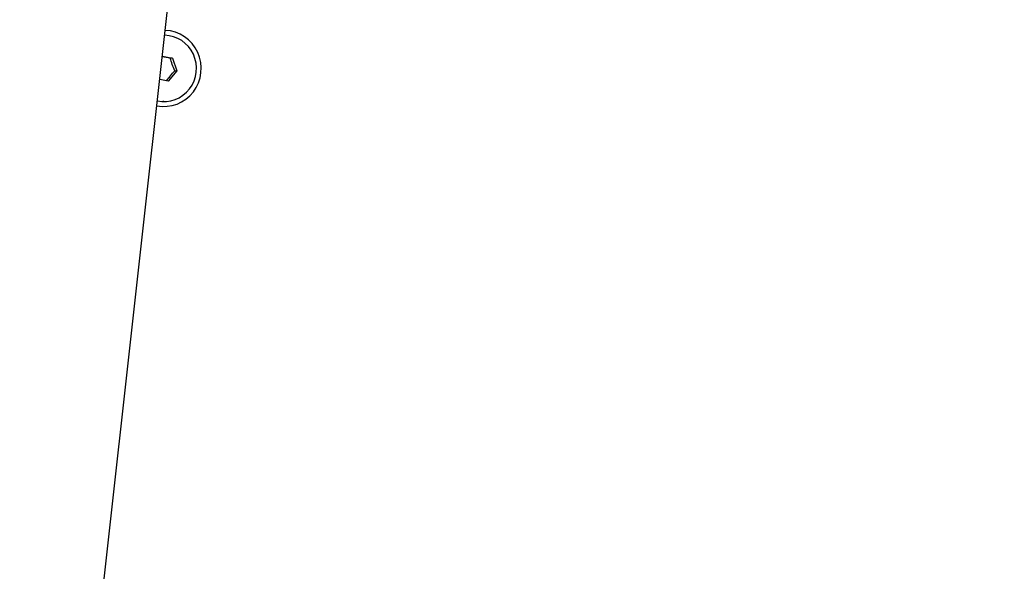
# Model space of a CAD drawing. Units: centimetres. Extents: x 255 to 1750, y -296 to 1329.
# Drawn here: x 824 to 840, y 314 to 323 of the extents above; entities that cross this region are included whole.
import ezdxf

# ---------------------------------------------------------------- set-up
doc = ezdxf.new("R2010")
doc.units = ezdxf.units.CM
doc.header["$MEASUREMENT"] = 0
doc.layers.add('InterSystem-dimension', color=7, linetype='Continuous')
doc.layers.add('InterSystem-drawing', color=7, linetype='Continuous')
doc.styles.add('GENERATED_STYLE_1', font='arial.ttf')
doc.dimstyles.new('GENERATED_STYLE__3', dxfattribs={"dimtxt": 20, "dimasz": 15.2, "dimexe": 0.18, "dimexo": 5, "dimgap": 0.09, "dimtad": 1, "dimdec": 3, "dimlfac": 0.01, "dimzin": 0, "dimdsep": 46, "dimtxsty": 'GENERATED_STYLE_1', "dimblk": 'ARROWHEAD_2', "dimblk1": 'ARROWHEAD_2', "dimblk2": 'ARROWHEAD_2', "dimcen": 0.09, "dimclrd": 7, "dimclre": 7, "dimclrt": 7, "dimadec": 0, "dimazin": 0, "dimtfac": 1, "dimtdec": 4, "dimtmove": 0, "dimatfit": 3, "dimfxl": 0, "dimtolj": 1, "dimtzin": 0, "dimarcsym": 0})

# ---------------------------------------------------------------- blocks, each defined once
blk = doc.blocks.new('*D8')
at = {"layer": 'InterSystem-dimension', "linetype": 'Continuous'}
for p, q in [((423.717, 653.741), (423.717, 663.521)), ((433.717, 647.968), (413.717, 659.515)), ((495, 653.741), (408.717, 653.741)), ((423.717, -96.259), (423.717, 653.741)), ((413.717, -90.485), (433.717, -102.032)), ((1545, -96.259), (408.717, -96.259)), ((423.717, -106.039), (423.717, -96.259))]:
    blk.add_line(p, q, dxfattribs=at)
at = {"layer": 'InterSystem-dimension', "insert": (419.717, 244.547), "char_height": 20, "attachment_point": 7, "rotation": 90, "style": 'GENERATED_STYLE_1'}
blk.add_mtext('\\A1;{\\fArial CE|b0|i0|c238|p34;7,500}', dxfattribs=at)
blk = doc.blocks.new('ARROWHEAD_2')
at = {"color": 0, "linetype": 'Continuous', "lineweight": 0}
for p, q in [((-0.3781, -0.655), (0.3781, 0.655)), ((0, 0), (-1, 0))]:
    blk.add_line(p, q, dxfattribs=at)

msp = doc.modelspace()

# ---------------------------------------------------------------- linework, layer by layer
at = {"layer": 'InterSystem-drawing', "linetype": 'Continuous'}
for p, q in [((821.7763, 283.9298), (827.3665, 334.0727)), ((826.0593, 322.3474), (826.2304, 322.316)), ((826.2304, 322.316), (826.1937, 322.316)), ((826.2304, 322.316), (826.3073, 322.0986)), ((826.3073, 322.0986), (826.1601, 321.9224)), ((826.2706, 322.0986), (826.3073, 322.0986)), ((826.1601, 321.9224), (826.0149, 321.9491)), ((826.0832, 321.5728), (826.0694, 321.5728))]:
    msp.add_line(p, q, dxfattribs=at)
for major_axis, start_param, end_param in [((0, 0.65), 2.9559181, 6.2436744), ((0, 0.567), 2.9451966, 6.2543959)]:
    msp.add_ellipse((826.0832, 322.1398), major_axis=major_axis, ratio=0.9859704, start_param=start_param, end_param=end_param, dxfattribs=at)
for points in [[(826.1937, 322.316), (826.1442, 322.3247), (826.0991, 322.3328), (826.0585, 322.3403)], [(826.2706, 322.0986), (826.2412, 322.1711), (826.2156, 322.2436), (826.1937, 322.316)], [(826.128, 321.9283), (826.1716, 321.9846), (826.2192, 322.0414), (826.2706, 322.0986)]]:
    msp.add_open_spline(points, degree=3, dxfattribs=at)

# ---------------------------------------------------------------- dimensions: what is measured, and where the dimension line sits
at = {"layer": 'InterSystem-dimension', "linetype": 'Continuous'}
dim = msp.add_linear_dim(base=(423.7165, 653.7414), p1=(1550, -96.2586), p2=(500, 653.7414), angle=90, dimstyle='GENERATED_STYLE__3', dxfattribs=at)
dim.commit()
dim.dimension.update_dxf_attribs({"geometry": '*D8', "text_midpoint": (409.7165, 278.7414), "dimtype": 160, "text_rotation": 90})

doc.saveas('drawing.dxf')
